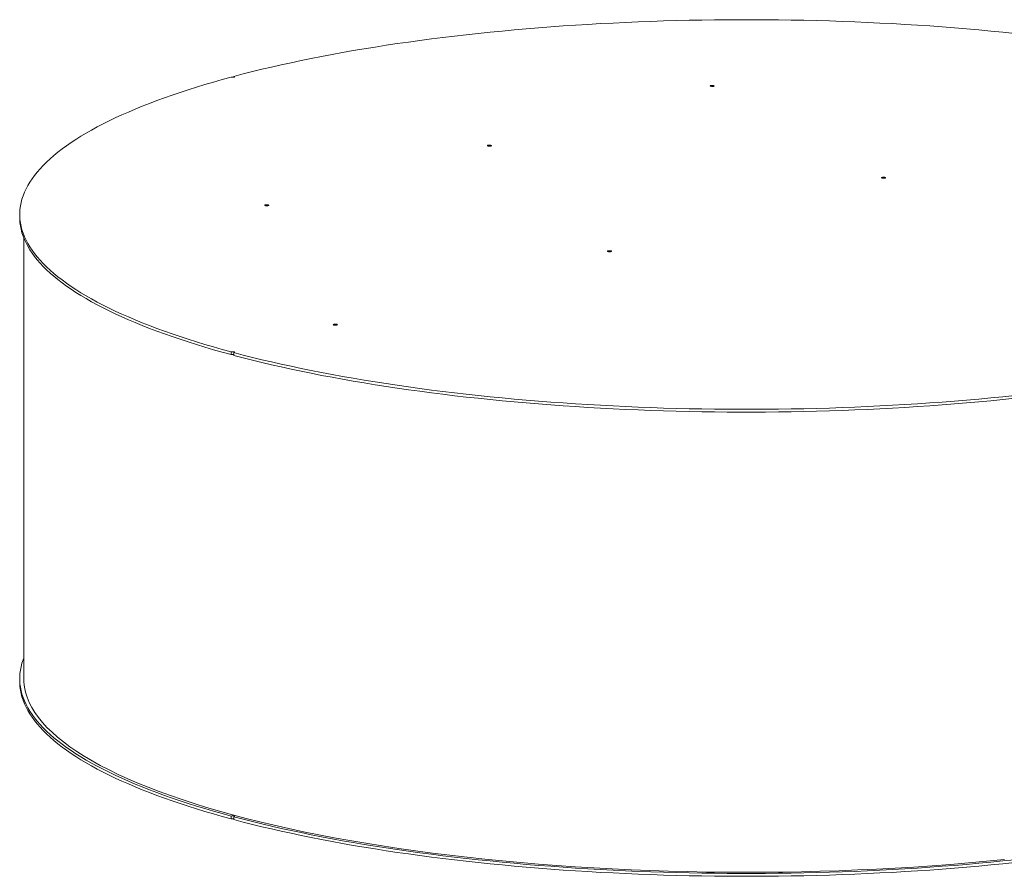
# Model space of a CAD drawing. Units: inches. Extents: x 0.5 to 10.5, y 0.5 to 7.9.
# Drawn here: x 6.4 to 8.5, y 3 to 4.8 of the extents above; entities that cross this region are included whole.
import ezdxf

# ---------------------------------------------------------------- set-up
doc = ezdxf.new("R2010")
doc.units = ezdxf.units.IN
doc.header["$MEASUREMENT"] = 0

msp = doc.modelspace()

# ---------------------------------------------------------------- linework, layer by layer
at = {"color": 7, "linetype": 'Continuous', "lineweight": 15}
for p, q in [((6.877968, 4.691397), (6.877968, 4.689821)), ((6.435678, 4.406447), (6.435678, 4.400688)), ((6.444011, 4.358387), (6.444011, 3.449025)), ((6.872076, 4.123075), (6.872076, 4.117316)), ((6.877968, 4.115738), (6.877968, 4.121496)), ((6.435678, 3.448761), (6.435678, 3.443003)), ((6.872076, 3.165389), (6.872076, 3.159631)), ((6.877968, 3.158052), (6.877968, 3.16381))]:
    msp.add_line(p, q, dxfattribs=at)
at = {"color": 7, "linetype": 'Continuous', "lineweight": 15, "flags": 128}
for points in [[(6.877968, 4.691397), (6.896836, 4.696337), (6.916026, 4.701187), (6.935531, 4.705945), (6.955345, 4.710611), (6.975462, 4.715183), (6.995877, 4.719659), (7.016582, 4.724038), (7.037571, 4.72832), (7.058838, 4.732501), (7.080376, 4.736582), (7.102179, 4.740561), (7.12424, 4.744436), (7.146552, 4.748207), (7.169107, 4.751872), (7.1919, 4.75543), (7.214923, 4.758881), (7.238169, 4.762222), (7.26163, 4.765453), (7.2853, 4.768574), (7.309171, 4.771582), (7.333236, 4.774477), (7.357487, 4.777259), (7.381917, 4.779926), (7.406519, 4.782477), (7.431284, 4.784912), (7.456205, 4.78723), (7.481274, 4.78943), (7.506484, 4.791512), (7.531826, 4.793474), (7.557294, 4.795317), (7.582878, 4.79704), (7.608572, 4.798642), (7.634367, 4.800122), (7.660255, 4.801481), (7.686228, 4.802717), (7.712278, 4.803831), (7.738398, 4.804822), (7.764578, 4.80569), (7.790812, 4.806435), (7.81709, 4.807055), (7.843405, 4.807552), (7.869748, 4.807925), (7.896112, 4.808173), (7.922488, 4.808298), (7.948868, 4.808298), (7.975244, 4.808173), (8.001608, 4.807925), (8.027951, 4.807552), (8.054266, 4.807055), (8.080544, 4.806435), (8.106778, 4.80569), (8.132958, 4.804822), (8.159078, 4.803831), (8.185128, 4.802717), (8.211101, 4.801481), (8.236989, 4.800122), (8.262784, 4.798642), (8.288478, 4.79704), (8.314062, 4.795317), (8.33953, 4.793474), (8.364872, 4.791512), (8.390082, 4.78943), (8.415152, 4.78723), (8.440073, 4.784912), (8.464838, 4.782477), (8.489439, 4.779926)], [(6.872076, 4.123075), (6.853639, 4.12813), (6.835537, 4.133271), (6.817776, 4.138496), (6.80036, 4.143805), (6.783295, 4.149194), (6.766587, 4.154663), (6.750241, 4.160211), (6.734261, 4.165834), (6.718652, 4.171532), (6.70342, 4.177302), (6.68857, 4.183143), (6.674104, 4.189053), (6.66003, 4.195031), (6.646349, 4.201074), (6.633068, 4.20718), (6.620189, 4.213348), (6.607717, 4.219576), (6.595656, 4.225862), (6.584009, 4.232203), (6.572781, 4.238599), (6.561974, 4.245046), (6.551592, 4.251543), (6.541638, 4.258088), (6.532115, 4.264679), (6.523026, 4.271314), (6.514374, 4.27799), (6.506162, 4.284707), (6.498392, 4.291461), (6.491066, 4.29825), (6.484187, 4.305073), (6.477758, 4.311928), (6.471779, 4.318811), (6.466253, 4.325722), (6.461181, 4.332658), (6.456565, 4.339616), (6.452407, 4.346595), (6.448708, 4.353593), (6.445468, 4.360607), (6.44269, 4.367635), (6.440373, 4.374676), (6.438519, 4.381726), (6.437128, 4.388783), (6.4362, 4.395846), (6.435736, 4.402913), (6.435736, 4.40998), (6.4362, 4.417047), (6.437128, 4.42411), (6.438519, 4.431168), (6.440373, 4.438218), (6.44269, 4.445258), (6.445468, 4.452286), (6.448708, 4.4593), (6.452407, 4.466298), (6.456565, 4.473277), (6.461181, 4.480236), (6.466253, 4.487171), (6.471779, 4.494082), (6.477758, 4.500966), (6.484187, 4.50782), (6.491066, 4.514643), (6.498392, 4.521433), (6.506162, 4.528187), (6.514374, 4.534903), (6.523026, 4.54158), (6.532115, 4.548214), (6.541638, 4.554805), (6.551592, 4.56135), (6.561974, 4.567848), (6.572781, 4.574295), (6.584009, 4.58069), (6.595656, 4.587032), (6.607717, 4.593317), (6.620189, 4.599545), (6.633068, 4.605713), (6.646349, 4.611819), (6.66003, 4.617862), (6.674104, 4.62384), (6.68857, 4.62975), (6.70342, 4.635591), (6.718652, 4.641362), (6.734261, 4.647059), (6.750241, 4.652683), (6.766587, 4.65823), (6.783295, 4.663699), (6.80036, 4.669089), (6.817776, 4.674397), (6.835537, 4.679623), (6.853639, 4.684764), (6.872076, 4.689819)], [(6.877968, 4.691397), (6.878796, 4.69108), (6.879169, 4.690706), (6.879042, 4.69032), (6.878431, 4.689969), (6.877408, 4.689695), (6.876098, 4.689531), (6.874658, 4.689497), (6.873261, 4.689597), (6.872076, 4.689819)], [(7.862021, 4.670876), (7.861191, 4.671193), (7.860817, 4.671568), (7.860943, 4.671954), (7.861554, 4.672305), (7.862578, 4.672579), (7.863889, 4.672743), (7.865331, 4.672777), (7.866728, 4.672677), (7.867914, 4.672454), (7.868744, 4.672137), (7.869118, 4.671762), (7.868992, 4.671376), (7.868381, 4.671025), (7.867357, 4.670751), (7.866046, 4.670587), (7.864604, 4.670553), (7.863206, 4.670653), (7.862021, 4.670876)], [(7.402402, 4.547739), (7.401572, 4.548056), (7.401197, 4.548431), (7.401323, 4.548817), (7.401935, 4.549168), (7.402958, 4.549442), (7.40427, 4.549606), (7.405711, 4.54964), (7.407109, 4.54954), (7.408294, 4.549317), (7.409124, 4.549), (7.409499, 4.548625), (7.409373, 4.548239), (7.408761, 4.547888), (7.407738, 4.547614), (7.406426, 4.54745), (7.404985, 4.547416), (7.403587, 4.547516), (7.402402, 4.547739)], [(8.215575, 4.481434), (8.214745, 4.481752), (8.21437, 4.482126), (8.214496, 4.482512), (8.215108, 4.482864), (8.216131, 4.483138), (8.217442, 4.483302), (8.218884, 4.483335), (8.220282, 4.483235), (8.221467, 4.483013), (8.222297, 4.482695), (8.222672, 4.482321), (8.222545, 4.481934), (8.221934, 4.481583), (8.220911, 4.481309), (8.219599, 4.481145), (8.218158, 4.481111), (8.21676, 4.481212), (8.215575, 4.481434)], [(6.942782, 4.424601), (6.941952, 4.424919), (6.941578, 4.425294), (6.941704, 4.42568), (6.942315, 4.426031), (6.943339, 4.426305), (6.94465, 4.426469), (6.946092, 4.426503), (6.947489, 4.426403), (6.948675, 4.42618), (6.949505, 4.425863), (6.949879, 4.425488), (6.949753, 4.425102), (6.949142, 4.424751), (6.948118, 4.424476), (6.946807, 4.424313), (6.945365, 4.424279), (6.943968, 4.424379), (6.942782, 4.424601)], [(6.872076, 4.117316), (6.853639, 4.122371), (6.835537, 4.127512), (6.817776, 4.132738), (6.80036, 4.138046), (6.783295, 4.143436), (6.766587, 4.148905), (6.750241, 4.154452), (6.734261, 4.160076), (6.718652, 4.165773), (6.70342, 4.171544), (6.68857, 4.177385), (6.674104, 4.183295), (6.66003, 4.189273), (6.646349, 4.195316), (6.633068, 4.201422), (6.620189, 4.20759), (6.607717, 4.213818), (6.595656, 4.220104), (6.584009, 4.226445), (6.572781, 4.23284), (6.561974, 4.239288), (6.551592, 4.245785), (6.541638, 4.25233), (6.532115, 4.258921), (6.523026, 4.265556), (6.514374, 4.272232), (6.506162, 4.278949), (6.498392, 4.285703), (6.491066, 4.292492), (6.484187, 4.299315), (6.477758, 4.30617), (6.471779, 4.313053), (6.466253, 4.319964), (6.461181, 4.3269), (6.456565, 4.333858), (6.452407, 4.340837), (6.448708, 4.347835), (6.445468, 4.354849), (6.44269, 4.361877), (6.440373, 4.368917), (6.438519, 4.375967), (6.437128, 4.383025), (6.4362, 4.390088), (6.435736, 4.397155), (6.435678, 4.400688)], [(7.649889, 4.329881), (7.649059, 4.330198), (7.648685, 4.330573), (7.648811, 4.330959), (7.649422, 4.33131), (7.650445, 4.331584), (7.651757, 4.331748), (7.653199, 4.331782), (7.654596, 4.331682), (7.655782, 4.331459), (7.656612, 4.331142), (7.656986, 4.330767), (7.65686, 4.330381), (7.656249, 4.33003), (7.655225, 4.329756), (7.653914, 4.329592), (7.652472, 4.329558), (7.651074, 4.329658), (7.649889, 4.329881)], [(7.084204, 4.178327), (7.083374, 4.178645), (7.082999, 4.179019), (7.083125, 4.179406), (7.083737, 4.179757), (7.08476, 4.180031), (7.086072, 4.180195), (7.087513, 4.180229), (7.088911, 4.180128), (7.090096, 4.179906), (7.090926, 4.179588), (7.091301, 4.179214), (7.091175, 4.178828), (7.090563, 4.178476), (7.08954, 4.178202), (7.088228, 4.178038), (7.086787, 4.178005), (7.085389, 4.178105), (7.084204, 4.178327)], [(6.872076, 4.123075), (6.873261, 4.123296), (6.874658, 4.123396), (6.876098, 4.123362), (6.877408, 4.123198), (6.878431, 4.122925), (6.879042, 4.122574), (6.879169, 4.122188), (6.878796, 4.121813), (6.877968, 4.121496)], [(8.489439, 4.032968), (8.464838, 4.030417), (8.440073, 4.027982), (8.415152, 4.025664), (8.390082, 4.023463), (8.364872, 4.021382), (8.33953, 4.019419), (8.314062, 4.017576), (8.288478, 4.015854), (8.262784, 4.014252), (8.236989, 4.012771), (8.211101, 4.011413), (8.185128, 4.010176), (8.159078, 4.009062), (8.132958, 4.008071), (8.106778, 4.007203), (8.080544, 4.006459), (8.054266, 4.005838), (8.027951, 4.005341), (8.001608, 4.004968), (7.975244, 4.00472), (7.948868, 4.004596), (7.922488, 4.004596), (7.896112, 4.00472), (7.869748, 4.004968), (7.843405, 4.005341), (7.81709, 4.005838), (7.790812, 4.006459), (7.764578, 4.007203), (7.738398, 4.008071), (7.712278, 4.009062), (7.686228, 4.010176), (7.660255, 4.011413), (7.634367, 4.012771), (7.608572, 4.014252), (7.582878, 4.015854), (7.557294, 4.017576), (7.531826, 4.019419), (7.506484, 4.021382), (7.481274, 4.023463), (7.456205, 4.025664), (7.431284, 4.027982), (7.406519, 4.030417), (7.381917, 4.032968), (7.357487, 4.035635), (7.333236, 4.038416), (7.309171, 4.041311), (7.2853, 4.04432), (7.26163, 4.04744), (7.238169, 4.050671), (7.214923, 4.054013), (7.1919, 4.057463), (7.169107, 4.061021), (7.146552, 4.064686), (7.12424, 4.068457), (7.102179, 4.072333), (7.080376, 4.076311), (7.058838, 4.080392), (7.037571, 4.084574), (7.016582, 4.088855), (6.995877, 4.093234), (6.975462, 4.097711), (6.955345, 4.102282), (6.935531, 4.106948), (6.916026, 4.111707), (6.896836, 4.116557), (6.877968, 4.121496)], [(8.489439, 4.02721), (8.464838, 4.024658), (8.440073, 4.022223), (8.415152, 4.019905), (8.390082, 4.017705), (8.364872, 4.015624), (8.33953, 4.013661), (8.314062, 4.011818), (8.288478, 4.010095), (8.262784, 4.008494), (8.236989, 4.007013), (8.211101, 4.005654), (8.185128, 4.004418), (8.159078, 4.003304), (8.132958, 4.002313), (8.106778, 4.001445), (8.080544, 4.0007), (8.054266, 4.00008), (8.027951, 3.999583), (8.001608, 3.99921), (7.975244, 3.998962), (7.948868, 3.998837), (7.922488, 3.998837), (7.896112, 3.998962), (7.869748, 3.99921), (7.843405, 3.999583), (7.81709, 4.00008), (7.790812, 4.0007), (7.764578, 4.001445), (7.738398, 4.002313), (7.712278, 4.003304), (7.686228, 4.004418), (7.660255, 4.005654), (7.634367, 4.007013), (7.608572, 4.008494), (7.582878, 4.010095), (7.557294, 4.011818), (7.531826, 4.013661), (7.506484, 4.015624), (7.481274, 4.017705), (7.456205, 4.019905), (7.431284, 4.022223), (7.406519, 4.024658), (7.381917, 4.02721), (7.357487, 4.029876), (7.333236, 4.032658), (7.309171, 4.035553), (7.2853, 4.038562), (7.26163, 4.041682), (7.238169, 4.044913), (7.214923, 4.048254), (7.1919, 4.051705), (7.169107, 4.055263), (7.146552, 4.058928), (7.12424, 4.062699), (7.102179, 4.066574), (7.080376, 4.070553), (7.058838, 4.074634), (7.037571, 4.078815), (7.016582, 4.083097), (6.995877, 4.087476), (6.975462, 4.091952), (6.955345, 4.096524), (6.935531, 4.10119), (6.916026, 4.105949), (6.896836, 4.110798), (6.877968, 4.115738)], [(6.444011, 3.491063), (6.44269, 3.487573), (6.440373, 3.480532), (6.438519, 3.473482), (6.437128, 3.466425), (6.4362, 3.459361), (6.435736, 3.452295), (6.435736, 3.445227), (6.4362, 3.438161), (6.437128, 3.431098), (6.438519, 3.42404), (6.440373, 3.41699), (6.44269, 3.40995), (6.445468, 3.402922), (6.448708, 3.395908), (6.452407, 3.38891), (6.456565, 3.381931), (6.461181, 3.374972), (6.466253, 3.368037), (6.471779, 3.361126), (6.477758, 3.354242), (6.484187, 3.347388), (6.491066, 3.340565), (6.498392, 3.333775), (6.506162, 3.327021), (6.514374, 3.320305), (6.523026, 3.313628), (6.532115, 3.306994), (6.541638, 3.300403), (6.551592, 3.293857), (6.561974, 3.28736), (6.572781, 3.280913), (6.584009, 3.274518), (6.595656, 3.268176), (6.607717, 3.261891), (6.620189, 3.255663), (6.633068, 3.249495), (6.646349, 3.243388), (6.66003, 3.237345), (6.674104, 3.231368), (6.68857, 3.225458), (6.70342, 3.219616), (6.718652, 3.213846), (6.734261, 3.208148), (6.750241, 3.202525), (6.766587, 3.196978), (6.783295, 3.191509), (6.80036, 3.186119), (6.817776, 3.180811), (6.835537, 3.175585), (6.853639, 3.170444), (6.872076, 3.165389)], [(6.435678, 3.443003), (6.435736, 3.439469), (6.4362, 3.432403), (6.437128, 3.42534), (6.438519, 3.418282), (6.440373, 3.411232), (6.44269, 3.404192), (6.445468, 3.397163), (6.448708, 3.390149), (6.452407, 3.383152), (6.456565, 3.376173), (6.461181, 3.369214), (6.466253, 3.362278), (6.471779, 3.355368), (6.477758, 3.348484), (6.484187, 3.34163), (6.491066, 3.334807), (6.498392, 3.328017), (6.506162, 3.321263), (6.514374, 3.314547), (6.523026, 3.30787), (6.532115, 3.301235), (6.541638, 3.294644), (6.551592, 3.288099), (6.561974, 3.281602), (6.572781, 3.275155), (6.584009, 3.26876), (6.595656, 3.262418), (6.607717, 3.256132), (6.620189, 3.249905), (6.633068, 3.243737), (6.646349, 3.23763), (6.66003, 3.231587), (6.674104, 3.22561), (6.68857, 3.219699), (6.70342, 3.213858), (6.718652, 3.208088), (6.734261, 3.20239), (6.750241, 3.196767), (6.766587, 3.19122), (6.783295, 3.185751), (6.80036, 3.180361), (6.817776, 3.175052), (6.835537, 3.169827), (6.853639, 3.164686), (6.872076, 3.159631)], [(8.46818, 3.075722), (8.431393, 3.072103), (8.394263, 3.068745), (8.356817, 3.065649), (8.319081, 3.062817), (8.28108, 3.060252), (8.24284, 3.057955), (8.204389, 3.055928), (8.165752, 3.054173), (8.126956, 3.05269), (8.088028, 3.05148), (8.048995, 3.050545), (8.009884, 3.049885), (7.970721, 3.049501), (7.931535, 3.049392), (7.892351, 3.049559), (7.853197, 3.050002), (7.8141, 3.05072), (7.775087, 3.051713), (7.736185, 3.052981), (7.69742, 3.054521), (7.65882, 3.056334), (7.620411, 3.058418), (7.58222, 3.060772), (7.544273, 3.063393), (7.506595, 3.066281), (7.469214, 3.069433), (7.432155, 3.072847), (7.395443, 3.076521), (7.359105, 3.080451), (7.323164, 3.084636), (7.287646, 3.089073), (7.252575, 3.093758), (7.217976, 3.098688), (7.183872, 3.10386), (7.150287, 3.10927), (7.117244, 3.114915), (7.084766, 3.12079), (7.052875, 3.126892), (7.021594, 3.133217), (6.990944, 3.139759), (6.960945, 3.146515), (6.931619, 3.153479), (6.902987, 3.160647), (6.875067, 3.168015), (6.847879, 3.175576), (6.821442, 3.183327), (6.795774, 3.19126), (6.770893, 3.199372), (6.746816, 3.207655), (6.723559, 3.216106), (6.701139, 3.224717), (6.679571, 3.233483), (6.65887, 3.242398), (6.63905, 3.251455), (6.620125, 3.260649), (6.602108, 3.269972), (6.585012, 3.27942), (6.568848, 3.288984), (6.553627, 3.298659), (6.53936, 3.308438), (6.526057, 3.318313), (6.513727, 3.328279), (6.502378, 3.338328), (6.492018, 3.348454), (6.482655, 3.358649), (6.474295, 3.368906), (6.466944, 3.379219), (6.460606, 3.38958), (6.455286, 3.399982), (6.450988, 3.410418), (6.447715, 3.42088), (6.445469, 3.431362), (6.444251, 3.441856), (6.444011, 3.449025)], [(6.877968, 3.16381), (6.878796, 3.164128), (6.879169, 3.164502), (6.879042, 3.164888), (6.878431, 3.165239), (6.877408, 3.165513), (6.876098, 3.165677), (6.874658, 3.165711), (6.873261, 3.165611), (6.872076, 3.165389)], [(6.877968, 3.16381), (6.896836, 3.158871), (6.916026, 3.154021), (6.935531, 3.149263), (6.955345, 3.144597), (6.975462, 3.140025), (6.995877, 3.135549), (7.016582, 3.131169), (7.037571, 3.126888), (7.058838, 3.122707), (7.080376, 3.118626), (7.102179, 3.114647), (7.12424, 3.110772), (7.146552, 3.107001), (7.169107, 3.103336), (7.1919, 3.099777), (7.214923, 3.096327), (7.238169, 3.092986), (7.26163, 3.089754), (7.2853, 3.086634), (7.309171, 3.083626), (7.333236, 3.080731), (7.357487, 3.077949), (7.381917, 3.075282), (7.406519, 3.072731), (7.431284, 3.070296), (7.456205, 3.067978), (7.481274, 3.065778), (7.506484, 3.063696), (7.531826, 3.061734), (7.557294, 3.059891), (7.582878, 3.058168), (7.608572, 3.056566), (7.634367, 3.055086), (7.660255, 3.053727), (7.686228, 3.052491), (7.712278, 3.051377), (7.738398, 3.050385), (7.764578, 3.049518), (7.790812, 3.048773), (7.81709, 3.048152), (7.843405, 3.047656), (7.869748, 3.047283), (7.896112, 3.047034), (7.922488, 3.04691), (7.948868, 3.04691), (7.975244, 3.047034), (8.001608, 3.047283), (8.027951, 3.047656), (8.054266, 3.048152), (8.080544, 3.048773), (8.106778, 3.049518), (8.132958, 3.050385), (8.159078, 3.051377), (8.185128, 3.052491), (8.211101, 3.053727), (8.236989, 3.055086), (8.262784, 3.056566), (8.288478, 3.058168), (8.314062, 3.059891), (8.33953, 3.061734), (8.364872, 3.063696), (8.390082, 3.065778), (8.415152, 3.067978), (8.440073, 3.070296), (8.464838, 3.072731), (8.489439, 3.075282)], [(6.877968, 3.158052), (6.896836, 3.153113), (6.916026, 3.148263), (6.935531, 3.143505), (6.955345, 3.138839), (6.975462, 3.134267), (6.995877, 3.129791), (7.016582, 3.125411), (7.037571, 3.12113), (7.058838, 3.116948), (7.080376, 3.112868), (7.102179, 3.108889), (7.12424, 3.105013), (7.146552, 3.101243), (7.169107, 3.097578), (7.1919, 3.094019), (7.214923, 3.090569), (7.238169, 3.087228), (7.26163, 3.083996), (7.2853, 3.080876), (7.309171, 3.077868), (7.333236, 3.074972), (7.357487, 3.072191), (7.381917, 3.069524), (7.406519, 3.066973), (7.431284, 3.064538), (7.456205, 3.06222), (7.481274, 3.06002), (7.506484, 3.057938), (7.531826, 3.055976), (7.557294, 3.054133), (7.582878, 3.05241), (7.608572, 3.050808), (7.634367, 3.049328), (7.660255, 3.047969), (7.686228, 3.046732), (7.712278, 3.045618), (7.738398, 3.044627), (7.764578, 3.043759), (7.790812, 3.043015), (7.81709, 3.042394), (7.843405, 3.041898), (7.869748, 3.041525), (7.896112, 3.041276), (7.922488, 3.041152), (7.948868, 3.041152), (7.975244, 3.041276), (8.001608, 3.041525), (8.027951, 3.041898), (8.054266, 3.042394), (8.080544, 3.043015), (8.106778, 3.043759), (8.132958, 3.044627), (8.159078, 3.045618), (8.185128, 3.046732), (8.211101, 3.047969), (8.236989, 3.049328), (8.262784, 3.050808), (8.288478, 3.05241), (8.314062, 3.054133), (8.33953, 3.055976), (8.364872, 3.057938), (8.390082, 3.06002), (8.415152, 3.06222), (8.440073, 3.064538), (8.464838, 3.066973), (8.489439, 3.069524)]]:
    msp.add_lwpolyline(points, dxfattribs=at)
at = {"color": 7, "linetype": 'Continuous', "lineweight": 15}
for centre in [(6.875017, 4.104947), (6.875017, 3.147262)]:
    msp.add_arc(centre, 0.012714, 76.579566, 103.377795, dxfattribs=at)

doc.saveas('drawing.dxf')
